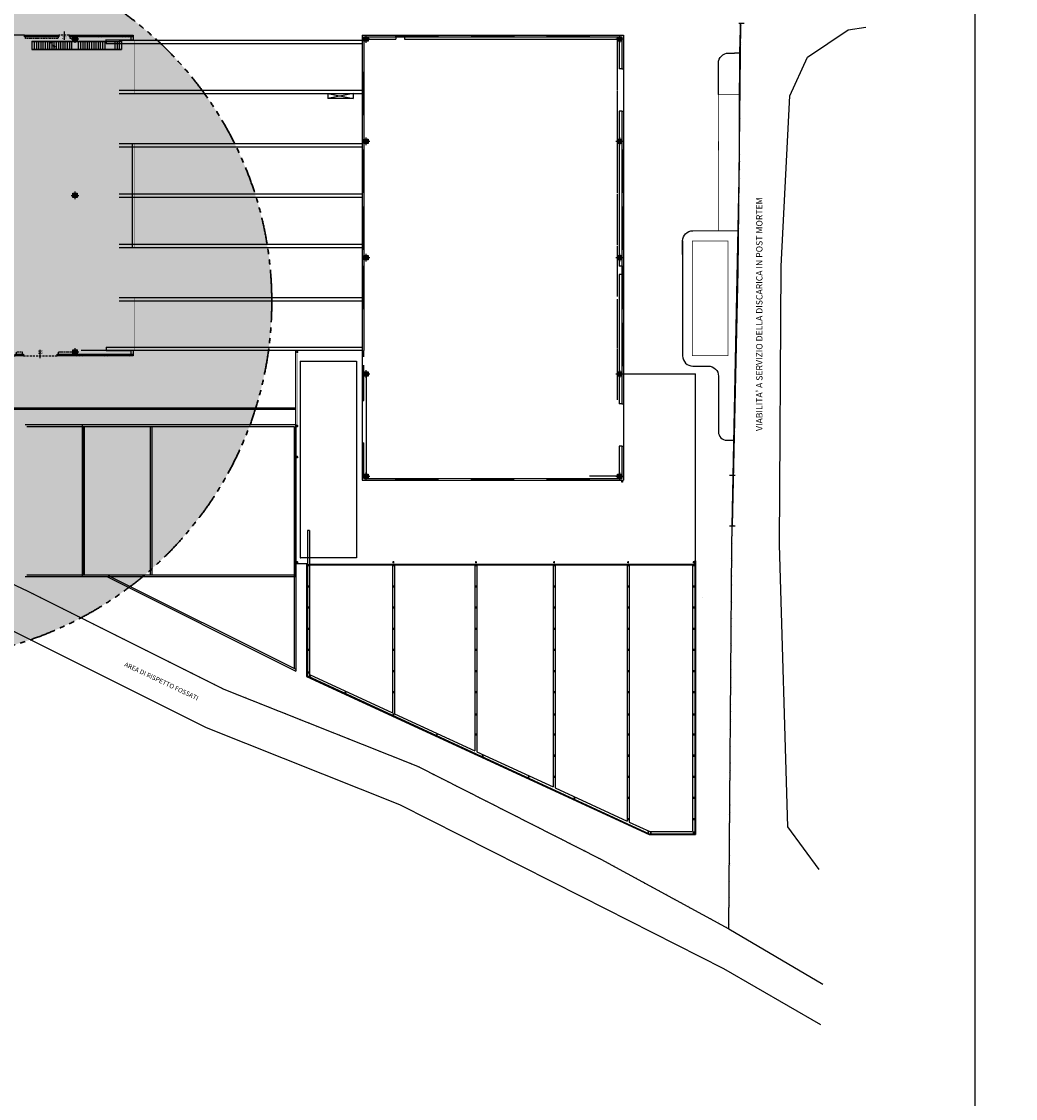
# Model space of a CAD drawing. Extents: x 220 to 914654, y -57891 to 185851.
# Drawn here: x 745460 to 757211, y 114123 to 126853 of the extents above; entities that cross this region are included whole.
import ezdxf
from ezdxf.xclip import XClip

# ---------------------------------------------------------------- set-up
doc = ezdxf.new("R2010")
doc.units = 0
doc.header["$MEASUREMENT"] = 0
doc.header["$XCLIPFRAME"] = 2
for name, pattern in [('DASHDOT', [1, 0.5, -0.25, 0, -0.25]), ('HIDDEN', [0.375, 0.25, -0.125]), ('LINEA-LINEETTE2', [1.25, 0.625, -0.125, 0.125, -0.125, 0.125, -0.125]), ('Tettoia$0$TRATTO-PUNTO', [1, 0.5, -0.25, 0, -0.25])]:
    doc.linetypes.add(name, pattern=pattern)
doc.layers.get('0').update_dxf_attribs({"linetype": 'CONTINUOUS'})
for name, color, linetype in [('2D_LINEE', 8, 'CONTINUOUS'), ('AREA INTERVENTO', 12, 'LINEA-LINEETTE2'), ('ASHADE', 8, 'CONTINUOUS'), ('BLINE', 3, 'CONTINUOUS'), ('CONFINI', 8, 'CONTINUOUS'), ('LAYOUT', 34, 'CONTINUOUS'), ('LINEE_0.1', 4, 'CONTINUOUS'), ('mandata cumuli', 71, 'CONTINUOUS'), ('QUOTE', 4, 'CONTINUOUS'), ('RECI', 4, 'CONTINUOUS'), ('scale', 253, 'CONTINUOUS'), ('TESTI', 7, 'CONTINUOUS')]:
    doc.layers.add(name, color=color, linetype=linetype)

# ---------------------------------------------------------------- blocks, each defined once
blk = doc.blocks.new('SF')
at = {"layer": 'CONFINI'}
blk.add_lwpolyline([(115251, -79275), (103756, -72660), (86967, -64170), (65476, -53299), (42615, -44189), (19214, -32503), (-3741, -21706), (-26619, -11700), (-24494, 13487), (-23524, 38515), (-22146, 62423), (-21088, 87273)], dxfattribs=at)
blk = doc.blocks.new('COLONNA')
for p, q in [((-0.1, 0), (0.1, 0)), ((0, 0.1), (0, -0.1))]:
    blk.add_line(p, q)
blk.add_lwpolyline([(-0.05, -0.05), (0.05, -0.05), (0.05, 0.05), (-0.05, 0.05)], close=True)
blk = doc.blocks.new('PILA')
at = {"layer": 'ASHADE'}
h = blk.add_hatch(dxfattribs=at)
h.set_pattern_fill('ANSI37', color=256)
h.paths.add_polyline_path([(0.5, 0.5), (0.5, 0), (0, 0), (0, 0.5)])
blk.add_lwpolyline([(0.5, 0.5), (0.5, 0), (0, 0), (0, 0.5)], close=True)
at = {"layer": 'LINEE_0.1', "linetype": 'Tettoia$0$TRATTO-PUNTO', "ltscale": 500}
for p, q in [((-0.2, 0.25), (0.7, 0.25)), ((0.25, 0.7), (0.25, -0.2))]:
    blk.add_line(p, q, dxfattribs=at)
blk = doc.blocks.new('A$C444A4DFF')
at = {"layer": 'ASHADE'}
h = blk.add_hatch(dxfattribs=at)
h.set_pattern_fill('ANSI31', color=256, scale=500)
h.paths.add_polyline_path([(2952, 35167), (2952, 38317), (4002, 38317), (4002, 38117), (3152, 38117), (3152, 35167)])
h.paths.add_polyline_path([(12802, 38317), (20250, 38317), (20250, 38117), (12802, 38117)])
h.paths.add_polyline_path([(24250, 38317), (28300, 38317), (28300, 38117), (24250, 38117)])
h.paths.add_polyline_path([(29550, 38317), (37100, 38317), (37100, 38117), (29550, 38117)])
h = blk.add_hatch(dxfattribs=at)
h.set_pattern_fill('ANSI31', color=256, scale=500)
h.paths.add_polyline_path([(21902, 617), (19152, 617), (19152, 18917), (19652, 18917), (19652, 19117), (3152, 19117), (3152, 31167), (2952, 31167), (2952, 18917), (18952, 18917), (18952, 417), (21902, 417)])
h = blk.add_hatch(dxfattribs=at)
h.set_pattern_fill('ANSI31', color=256, scale=500)
h.paths.add_polyline_path([(23152, 617), (24102, 617), (24102, 417), (23152, 417)])
h = blk.add_hatch(dxfattribs=at)
h.set_pattern_fill('ANSI31', color=256, scale=500)
h.paths.add_polyline_path([(28102, 617), (37100, 617), (37100, 417), (28102, 417)])
at = {"ltscale": 600}
blk.add_line((33872, 37752), (33875, 37317), dxfattribs=at)
for p, q in [((37100, 37717), (33872, 37752)), ((33875, 37317), (37100, 37317)), ((33875, 1417), (33875, 1019)), ((33875, 1417), (36800, 1417)), ((33875, 1019), (36800, 1019))]:
    blk.add_line(p, q)
at = {"linetype": 'HIDDEN', "ltscale": 500}
for p, q in [((3652, 19317), (11152, 19317)), ((11652, 19317), (19152, 19317)), ((19352, 18917), (19352, 10367)), ((19352, 9867), (19352, 1117))]:
    blk.add_line(p, q, dxfattribs=at)
for points in [[(2952, 35167), (2952, 38317), (4002, 38317), (4002, 38117), (3152, 38117), (3152, 35167), (3152, 35167), (3152, 35167), (3152, 35167)], [(3152, 38317), (3152, 38317)], [(8002, 38117), (8002, 38317), (8802, 38317), (8802, 38117)], [(12802, 38317), (20250, 38317), (20250, 38117), (12802, 38117)], [(24250, 38317), (28300, 38317), (28300, 38117), (24250, 38117)], [(29550, 38317), (37100, 38317), (37100, 38117), (29550, 38117)], [(21902, 617), (19152, 617), (19152, 18917), (19652, 18917), (19652, 19117), (3152, 19117), (3152, 31167), (2952, 31167), (2952, 18917), (18952, 18917), (18952, 417), (21902, 417)], [(23152, 617), (24102, 617), (24102, 417), (23152, 417)], [(28102, 617), (37100, 617), (37100, 417), (28102, 417)]]:
    blk.add_lwpolyline(points, close=True)
for points in [[(3152, 35267), (3352, 35267), (3352, 37617)], [(3652, 37917), (3902, 37917), (3902, 38117)], [(8702, 38117), (8702, 37917), (8102, 37917), (8102, 38117)], [(19152, 37917), (12902, 37917), (12902, 38117)], [(20150, 38117), (20150, 37917), (19652, 37917)], [(28200, 38117), (28200, 37917), (24350, 37917), (24350, 38117)], [(29950, 37917), (29650, 37917), (29650, 38117)], [(3352, 19617), (3352, 31067), (3152, 31067)], [(21802, 617), (21802, 817), (19652, 817)], [(24002, 617), (24002, 817), (23252, 817), (23252, 617)], [(29950, 817), (28202, 817), (28202, 617)]]:
    blk.add_lwpolyline(points, dxfattribs=at)
for points in [[(36800, 38117), (36800, 37720)], [(37100, 38117), (37100, 37717)], [(36800, 1019), (36800, 617)], [(37101, 1017), (37100, 617)]]:
    blk.add_lwpolyline(points)
at = {"layer": 'QUOTE'}
for p, q in [((8002, 38317), (4002, 38317)), ((6002, 38615), (6002, 37635)), ((12802, 38317), (8802, 38317)), ((10802, 38615), (10802, 37635)), ((24250, 38317), (20250, 38317)), ((22250, 38615), (22250, 37635)), ((28925, 38733), (28925, 37753)), ((3102, 35167), (3102, 31167)), ((2804, 33167), (3784, 33167)), ((22527, 118), (22527, 1099)), ((26102, 118), (26102, 1099))]:
    blk.add_line(p, q, dxfattribs=at)
at = {"layer": 'QUOTE', "linetype": 'HIDDEN', "ltscale": 1000}
for p, q in [((29550, 38317), (28300, 38317)), ((21902, 417), (23152, 417)), ((24102, 417), (28102, 417))]:
    blk.add_line(p, q, dxfattribs=at)
blk.add_lwpolyline([(18952, 417), (2952, 417), (2952, 18917)], dxfattribs=at)
at = {"layer": 'scale'}
for p, q in [((25120, 37617), (25120, 36617)), ((25120, 37617), (27200, 37617)), ((25120, 37567), (27239, 37567)), ((25380, 37617), (25380, 36617)), ((25640, 37617), (25640, 36617)), ((25900, 37617), (25900, 36617)), ((26160, 37617), (26160, 36617)), ((26420, 37617), (26420, 36617)), ((26680, 37617), (26680, 36617)), ((26940, 37617), (26940, 36617)), ((27200, 37617), (27200, 36617)), ((27460, 37283), (27460, 36617)), ((27720, 36950), (27720, 36617)), ((25120, 36667), (27941, 36667)), ((25120, 36617), (27980, 36617))]:
    blk.add_line(p, q, dxfattribs=at)
at = {"layer": 'scale', "linetype": 'DASHDOT', "ltscale": 600}
for p, q in [((27200, 37617), (27980, 36617)), ((27314, 37617), (28094, 36617))]:
    blk.add_line(p, q, dxfattribs=at)
at = {"layer": 'scale', "linetype": 'HIDDEN', "ltscale": 600}
for p, q in [((27314, 37617), (35700, 37617)), ((27353, 37567), (35700, 37567)), ((27460, 37617), (27460, 37429)), ((27720, 37617), (27720, 37096)), ((27980, 37617), (27980, 36763)), ((28240, 37617), (28240, 36617)), ((28500, 37617), (28500, 36617)), ((28760, 37617), (28760, 36617)), ((29020, 37617), (29020, 36617)), ((29280, 37617), (29280, 36617)), ((29540, 37617), (29540, 36617)), ((29800, 37617), (29800, 36617)), ((30600, 37617), (30600, 36617)), ((30860, 37617), (30860, 36617)), ((31120, 37617), (31120, 36617)), ((31380, 37617), (31380, 36617)), ((31640, 37617), (31640, 36617)), ((31900, 37617), (31900, 36617)), ((32160, 37617), (32160, 36617)), ((32420, 37617), (32420, 36617)), ((32680, 37617), (32680, 36617)), ((32940, 37617), (32940, 36617)), ((33200, 37617), (33200, 36617)), ((33460, 37617), (33460, 36617)), ((33720, 37617), (33720, 36617)), ((34920, 37617), (34920, 36617)), ((35180, 37617), (35180, 36617)), ((35440, 37617), (35440, 36617)), ((35700, 37617), (35700, 36617)), ((28055, 36667), (35700, 36667)), ((28094, 36617), (35700, 36617))]:
    blk.add_line(p, q, dxfattribs=at)
at = {"xscale": 1000, "yscale": 1000, "zscale": 1000}
for p in [(3152, 37617), (19152, 37617), (29950, 37617), (3152, 19117), (11152, 19117), (11152, 19117), (19152, 19117), (19152, 19117), (29950, 19117), (19152, 9867), (3152, 617), (19152, 617), (29950, 617)]:
    blk.add_blockref('PILA', p, dxfattribs=at)
at = {"layer": 'TESTI', "char_height": 200, "width": 1127.57, "attachment_point": 5}
for s, insert, rotation in [('{\\fArial|b0|i0|c0|p34;400\\P765}', (6002, 37851), 270), ('{\\fArial|b0|i0|c0|p34;400\\P765}', (10802, 37856), 270), ('{\\fArial|b0|i0|c0|p34;400\\P470}', (22250, 37859), 270), ('{\\fArial|b0|i0|c0|p34;125\\P210}', (28925, 37969), 270), ('{\\fArial|b0|i0|c0|p34;125\\P210}', (22527, 840), 90), ('{\\fArial|b0|i0|c0|p34;400\\P470}', (26102, 840), 90)]:
    blk.add_mtext(s, dxfattribs=dict(at, insert=insert, rotation=rotation))
at = {"layer": 'TESTI', "insert": (3526, 33167), "char_height": 200, "width": 1127.57, "attachment_point": 5}
blk.add_mtext('{\\fArial|b0|i0|c0|p34;400\\P470}', dxfattribs=at)
blk = doc.blocks.new('RECI')
at = {"layer": 'RECI', "const_width": 0.01}
for points in [[(0.11, 0.11), (-0.03, -0.03), (-0.1, -0.1)], [(-0.11, 0.11), (0.04, -0.04), (0.11, -0.11)]]:
    blk.add_lwpolyline(points, dxfattribs=at)
blk = doc.blocks.new('A$C7DA47E68')
for p, q in [((58917, 115975), (87617, 115975)), ((87617, 116975), (87617, 64375)), ((87617, 116975), (118517, 116975)), ((87817, 116775), (87817, 79675)), ((87817, 116775), (118317, 116775)), ((88317, 116475), (91617, 116475)), ((91617, 116775), (91617, 116975)), ((91617, 116875), (96617, 116875)), ((91617, 116775), (91617, 116475)), ((92617, 116775), (92617, 116475)), ((92617, 116475), (117817, 116475)), ((96017, 116475), (117817, 116475)), ((96617, 116975), (109517, 116975)), ((96617, 116775), (96617, 116975)), ((100567, 116975), (100567, 116775)), ((100567, 116875), (105567, 116875)), ((105567, 116975), (105567, 116775)), ((109517, 116775), (109517, 116975)), ((109517, 116875), (114517, 116875)), ((114517, 116775), (114517, 116975)), ((117817, 110475), (117817, 116275)), ((118017, 116275), (118017, 112975)), ((118317, 116775), (118317, 112975)), ((118517, 116975), (118517, 64375)), ((132261, 114852), (131647, 114852)), ((87617, 112575), (87817, 112575)), ((87717, 112575), (87717, 107575)), ((118317, 112975), (118017, 112975)), ((118317, 112975), (118517, 112975)), ((58917, 110475), (87617, 110475)), ((58917, 110075), (87617, 110075)), ((86571, 110075), (83571, 109475)), ((83571, 110075), (86571, 109475)), ((83571, 110075), (83571, 109475)), ((83571, 110075), (86571, 110075)), ((86571, 110075), (86571, 109475)), ((117817, 104375), (117817, 110375)), ((86571, 109475), (83571, 109475)), ((87617, 107575), (87817, 107575)), ((118017, 107975), (118017, 104675)), ((118317, 107975), (118017, 107975)), ((118317, 107975), (118317, 73375)), ((118317, 107975), (118517, 107975)), ((58917, 104175), (87617, 104175)), ((58917, 103775), (87617, 103775)), ((87617, 103425), (87817, 103425)), ((87717, 103425), (87717, 98425)), ((117817, 98275), (117817, 104275)), ((118017, 104175), (118017, 90925)), ((118317, 103425), (118517, 103425)), ((118417, 103425), (118417, 98425)), ((58917, 98225), (87617, 98225)), ((87617, 98425), (87817, 98425)), ((117817, 92175), (117817, 98175)), ((118317, 98425), (118517, 98425)), ((58917, 97825), (87617, 97825)), ((87617, 96675), (87817, 96675)), ((87717, 96675), (87717, 91675)), ((118317, 96675), (118517, 96675)), ((118417, 96675), (118417, 91675)), ((126717, 93853), (131984, 93864)), ((58917, 92275), (87617, 92275)), ((58917, 91875), (87617, 91875)), ((87617, 91675), (87817, 91675)), ((117817, 86075), (117817, 92075)), ((118317, 91675), (118517, 91675)), ((125517, 92653), (125517, 79052)), ((118017, 90425), (118017, 89675)), ((87617, 89675), (87817, 89675)), ((87717, 89675), (87717, 84675)), ((118317, 89675), (118017, 89675)), ((118317, 89675), (118517, 89675)), ((118417, 89675), (118417, 84675)), ((118017, 88675), (118017, 77175)), ((118317, 88675), (118017, 88675)), ((58917, 85975), (71792, 85975)), ((58917, 85575), (71792, 85575)), ((71792, 85975), (87617, 85975)), ((71792, 85575), (87617, 85575)), ((117817, 79975), (117817, 85775)), ((87617, 84675), (87817, 84675)), ((118317, 84675), (118517, 84675)), ((118317, 82925), (118517, 82925)), ((118417, 82925), (118417, 77925)), ((87617, 79675), (54417, 79675)), ((87617, 79675), (54417, 79675)), ((58917, 80075), (87617, 80075)), ((87617, 79675), (67992, 79675)), ((87817, 78954), (87817, 79675)), ((117817, 73875), (117817, 79875)), ((79796, 52925), (79796, 78419)), ((80293, 78419), (86974, 78419)), ((80293, 78419), (80293, 55189)), ((86974, 78419), (86974, 55195)), ((87817, 73775), (87817, 77954)), ((118317, 77925), (118517, 77925)), ((88117, 76675), (88117, 65075)), ((118017, 76675), (118017, 73375)), ((118517, 76925), (127046, 76925)), ((127046, 54817), (127046, 76925)), ((87617, 73775), (87817, 73775)), ((118317, 73375), (118017, 73375)), ((118317, 73375), (118517, 73375)), ((47796, 70925), (79796, 70925)), ((47996, 70725), (79596, 70725)), ((54577, 52925), (54577, 70925)), ((54777, 53125), (54777, 70725)), ((55604, 70925), (79796, 70925)), ((55804, 70725), (79596, 70725)), ((79596, 70725), (79596, 53125)), ((79796, 70925), (79796, 52925)), ((87617, 68775), (87817, 68775)), ((87817, 64575), (87817, 68775)), ((118017, 68375), (118017, 65075)), ((118317, 68375), (118017, 68375)), ((118317, 68375), (118317, 64575)), ((118317, 68375), (118517, 68375)), ((87617, 64375), (105567, 64375)), ((87817, 64575), (91617, 64575)), ((91617, 64375), (91617, 64575)), ((91617, 64475), (96617, 64475)), ((96617, 64375), (96617, 64575)), ((100567, 64575), (100567, 64375)), ((100567, 64375), (100567, 64575)), ((100567, 64475), (105567, 64475)), ((105567, 64375), (105567, 64575)), ((105567, 64375), (118517, 64375)), ((109517, 64375), (109517, 64575)), ((109517, 64575), (109517, 64375)), ((109517, 64475), (114517, 64475)), ((114517, 64875), (117817, 64875)), ((114517, 64575), (118317, 64575)), ((114517, 64375), (114517, 64575)), ((81146, 58400), (81146, 41240)), ((81396, 58400), (81146, 58400)), ((81146, 58400), (81146, 58400)), ((81396, 58400), (81396, 41285)), ((80293, 55189), (80348, 55195)), ((86974, 55195), (80348, 55195)), ((126971, 54817), (127046, 54817)), ((126971, 54425), (126971, 54817)), ((127046, 54817), (127046, 22475)), ((79796, 54517), (81146, 54517)), ((81046, 54517), (81046, 41176)), ((81396, 54425), (126946, 54425)), ((91196, 54425), (91196, 36875)), ((91446, 54425), (91446, 36760)), ((100946, 54425), (100946, 32373)), ((101196, 54425), (101196, 32258)), ((110196, 54425), (110196, 28102)), ((110446, 54425), (110446, 27987)), ((118946, 54425), (118946, 24062)), ((119196, 54425), (119196, 23947)), ((126696, 54425), (126696, 22825)), ((126946, 54425), (126946, 22575)), ((126946, 54425), (126971, 54425)), ((79796, 52925), (47796, 52925)), ((79596, 53125), (47996, 53125)), ((79796, 52925), (55604, 52925)), ((79596, 53125), (55804, 53125)), ((81046, 41176), (121547, 22475)), ((81146, 41240), (121569, 22575)), ((81396, 41400), (91196, 36875)), ((91446, 36760), (100946, 32373)), ((101196, 32258), (110196, 28102)), ((110446, 27987), (118946, 24062)), ((119196, 23947), (121624, 22825)), ((121547, 22475), (127046, 22475)), ((121569, 22575), (126946, 22575)), ((121624, 22825), (126696, 22825))]:
    blk.add_line(p, q)
at = {"ltscale": 0.1}
blk.add_line((79796, 70925), (79796, 79675), dxfattribs=at)
at = {"ltscale": 1000}
for p, q in [((79796, 72875), (7795, 72875)), ((79796, 72725), (7795, 72725))]:
    blk.add_line(p, q, dxfattribs=at)
at = {"lineweight": 0}
for p, q in [((91617, 64575), (96617, 64575)), ((96617, 64575), (100567, 64575)), ((100567, 64575), (105567, 64575)), ((105567, 64575), (109517, 64575)), ((109517, 64575), (114517, 64575))]:
    blk.add_line(p, q, dxfattribs=at)
for points in [[(132171, 118373), (132792, 118373)], [(60417, 104175), (60417, 91875)], [(54577, 70725), (54577, 53125)], [(54777, 70725), (54777, 53125)], [(62577, 70725), (62577, 53125)], [(62777, 70725), (62777, 53125)], [(131046, 64973), (131715, 64973)], [(131046, 58973), (131715, 58973)]]:
    blk.add_lwpolyline(points)
for points, const_width in [([(60717, 110075), (60717, 116375), (87617, 116375), (87617, 79675), (60717, 79675), (60717, 85975)], 60), ([(92617, 116975), (92617, 116775)], 50), ([(92617, 116975), (92617, 116975)], 50), ([(60717, 91875), (60717, 104175)], 60), ([(60717, 104175), (60717, 91875)], 60), ([(118317, 88675), (118517, 88675)], 50), ([(87617, 78954), (87817, 78954)], 50), ([(87617, 77954), (87817, 77954)], 50)]:
    blk.add_lwpolyline(points, dxfattribs=dict(const_width=const_width))
for points in [[(129749, 109948), (129749, 113652, -0.4142136), (130949, 114852), (131647, 114852)], [(125517, 91035), (125517, 92653, -0.4142136), (126717, 93853)], [(125517, 80669), (125517, 79052, 0.4142136), (126717, 77852), (128549, 77852, -0.4142136), (129749, 76652), (129749, 70091, 0.4142136), (130749, 69091), (131492, 69091)]]:
    blk.add_lwpolyline(points, format="xyb")
at = {"const_width": 80}
for points in [[(132249, 109948), (129749, 109948), (129767, 93859), (132089, 93869)], [(126662, 92620), (130872, 92620), (130872, 79085), (126662, 79085)]]:
    blk.add_lwpolyline(points, close=True, dxfattribs=at)
blk.add_lwpolyline([(87817, 104675), (88317, 104675), (88317, 104175), (87817, 104175)], close=True)
at = {"color": 132, "const_width": 50}
for points in [[(79946, 79375), (79946, 70925)], [(81396, 54300), (91196, 54300)], [(91446, 54300), (100946, 54300)], [(101196, 54300), (110196, 54300)], [(110446, 54300), (118946, 54300)], [(119196, 54300), (126696, 54300)]]:
    blk.add_lwpolyline(points, dxfattribs=at)
at = {"layer": '2D_LINEE'}
blk.add_lwpolyline([(141869, 0), (130374, 6615), (113586, 15105), (92095, 25976), (69234, 35086), (45832, 46772), (22878, 57569), (0, 67575), (2125, 92762), (3095, 117790), (4473, 141698), (5530, 166548), (5311, 174220), (5838, 189461)], dxfattribs=at)
at = {"layer": 'BLINE'}
for p, q in [((58917, 116375), (87617, 116375)), ((87617, 116375), (87617, 79675)), ((87617, 79675), (54417, 79675)), ((87617, 79675), (58907, 79675))]:
    blk.add_line(p, q, dxfattribs=at)
at = {"layer": 'BLINE', "color": 85}
for p, q in [((87617, 116375), (87617, 79675)), ((87617, 79675), (54417, 79675))]:
    blk.add_line(p, q, dxfattribs=at)
at = {"layer": 'CONFINI'}
for points in [[(141869, 0), (130374, 6615), (113586, 15105), (92095, 25976), (69234, 35086), (45832, 46772), (22878, 57569), (0, 67575), (2125, 92762), (3095, 117790), (4473, 141698)], [(132374, 118373), (132031, 89108), (131386, 58973)], [(141671, 18361), (137944, 23390), (136980, 56715), (137177, 89669), (138209, 109807), (140288, 114354), (145100, 117584), (147176, 117898)], [(132247, 103023), (132297, 115591)], [(130981, 11346), (142084, 4773)]]:
    blk.add_lwpolyline(points, dxfattribs=at)
at = {"layer": 'LAYOUT'}
for p, q in [((132221, 103023), (132261, 114852)), ((127854, 50479), (127854, 50479))]:
    blk.add_line(p, q, dxfattribs=at)
at = {"layer": 'mandata cumuli', "color": 253}
for p, q in [((57518, 52925), (79796, 41800)), ((57607, 53104), (79796, 42024)), ((79596, 53125), (79596, 42124)), ((79796, 52925), (79796, 41800))]:
    blk.add_line(p, q, dxfattribs=at)
at = {"layer": 'RECI'}
for points in [[(132462, 125873), (132473, 126875), (123318, 130441), (111429, 134260), (101305, 139276), (73187, 151112), (46806, 162110), (34764, 168546), (19450, 177928), (10602, 182544), (10533, 166513), (9467, 141447), (8089, 117549), (7116, 92455), (5283, 70722), (24944, 62122), (48014, 51271), (71280, 39653), (94153, 30539), (115842, 19567), (130981, 11346), (131333, 56495), (131386, 58973)], [(131386, 58973), (132249, 101948), (132249, 109948), (132374, 118373)]]:
    blk.add_lwpolyline(points, dxfattribs=at)
at = {"layer": 'scale'}
for p, q in [((48587, 116275), (48587, 115275)), ((48587, 116275), (59167, 116275)), ((48587, 116225), (59167, 116225)), ((48847, 116275), (48847, 115275)), ((49107, 116275), (49107, 115275)), ((49367, 116275), (49367, 115275)), ((49627, 116275), (49627, 115275)), ((49887, 116275), (49887, 115275)), ((50147, 116275), (50147, 115275)), ((50407, 116275), (50407, 115275)), ((50667, 116275), (50667, 115275)), ((50927, 116275), (50927, 115275)), ((51187, 116275), (51187, 115275)), ((51447, 116275), (51447, 115275)), ((51707, 116275), (51707, 115275)), ((51967, 116275), (51967, 115275)), ((52227, 116275), (52227, 115275)), ((52487, 116275), (52487, 115275)), ((52747, 116275), (52747, 115275)), ((53007, 116275), (53007, 115275)), ((53267, 116275), (53267, 115275)), ((54067, 116275), (54067, 115275)), ((54327, 116275), (54327, 115275)), ((54587, 116275), (54587, 115275)), ((54847, 116275), (54847, 115275)), ((55107, 116275), (55107, 115275)), ((55367, 116275), (55367, 115275)), ((55627, 116275), (55627, 115275)), ((55887, 116275), (55887, 115275)), ((56147, 116275), (56147, 115275)), ((56407, 116275), (56407, 115275)), ((56667, 116275), (56667, 115275)), ((56927, 116275), (56927, 115275)), ((57187, 116275), (57187, 115275)), ((58387, 116275), (58387, 115275)), ((58647, 116275), (58647, 115275)), ((58907, 116275), (58907, 115275)), ((59167, 116275), (59167, 115275)), ((48587, 115325), (59167, 115325)), ((48587, 115275), (59167, 115275))]:
    blk.add_line(p, q, dxfattribs=at)
blk.add_blockref('A$C444A4DFF', (23466, 78659))
for name, p, xscale, yscale, zscale in [('PILA', (87817, 116275), 1000, 1000, 1000), ('PILA', (117817, 116275), 1000, 1000, 1000), ('PILA', (87817, 104175), 1000, 1000, 1000), ('PILA', (117817, 104175), 1000, 1000, 1000), ('PILA', (87817, 90425), 1000, 1000, 1000), ('PILA', (117817, 90425), 1000, 1000, 1000), ('COLONNA', (79946, 79525), 1000, 1000, 1000), ('PILA', (87817, 76675), 1000, 1000, 1000), ('PILA', (117817, 76675), 1000, 1000, 1000), ('COLONNA', (79946, 70775), 1000, 1000, 1000), ('COLONNA', (79946, 67096), 1000, 1000, 1000), ('PILA', (87817, 64575), 1000, 1000, 1000), ('PILA', (117817, 64575), 1000, 1000, 1000), ('COLONNA', (118367, 64225), 1000, 1000, 1000), ('COLONNA', (79946, 54667), 1000, 1000, 1000), ('COLONNA', (79946, 54667), 1000, 1000, 1000), ('COLONNA', (91321, 54667), 1000, 1000, 1000), ('COLONNA', (101071, 54667), 1000, 1000, 1000), ('COLONNA', (110321, 54667), 1000, 1000, 1000), ('COLONNA', (119071, 54667), 1000, 1000, 1000), ('COLONNA', (126821, 54667), 1000, 1000, 1000), ('COLONNA', (81271, 54300), 833.3333333481569, 833.3333333481569, 833.3333333481569), ('COLONNA', (91321, 54300), 833.3333333481569, 833.3333333481569, 833.3333333481569), ('COLONNA', (101071, 54300), 833.3333333481569, 833.3333333481569, 833.3333333481569), ('COLONNA', (110321, 54300), 833.3333333481569, 833.3333333481569, 833.3333333481569), ('COLONNA', (119071, 54300), 833.3333333481569, 833.3333333481569, 833.3333333481569), ('COLONNA', (126821, 54300), 833.3333333481569, 833.3333333481569, 833.3333333481569), ('COLONNA', (81271, 51800), 833.3333333481569, 833.3333333481569, 833.3333333481569), ('COLONNA', (91321, 51800), 833.3333333481569, 833.3333333481569, 833.3333333481569), ('COLONNA', (101071, 51800), 833.3333333481569, 833.3333333481569, 833.3333333481569), ('COLONNA', (110321, 51800), 833.3333333481569, 833.3333333481569, 833.3333333481569), ('COLONNA', (119071, 51800), 833.3333333481569, 833.3333333481569, 833.3333333481569), ('COLONNA', (126821, 51800), 833.3333333481569, 833.3333333481569, 833.3333333481569), ('COLONNA', (81271, 49300), 833.3333333481569, 833.3333333481569, 833.3333333481569), ('COLONNA', (91321, 49300), 833.3333333481569, 833.3333333481569, 833.3333333481569), ('COLONNA', (101071, 49300), 833.3333333481569, 833.3333333481569, 833.3333333481569), ('COLONNA', (110321, 49300), 833.3333333481569, 833.3333333481569, 833.3333333481569), ('COLONNA', (119071, 49300), 833.3333333481569, 833.3333333481569, 833.3333333481569), ('COLONNA', (126821, 49300), 833.3333333481569, 833.3333333481569, 833.3333333481569), ('COLONNA', (81271, 46800), 833.3333333481569, 833.3333333481569, 833.3333333481569), ('COLONNA', (91321, 46800), 833.3333333481569, 833.3333333481569, 833.3333333481569), ('COLONNA', (101071, 46800), 833.3333333481569, 833.3333333481569, 833.3333333481569), ('COLONNA', (110321, 46800), 833.3333333481569, 833.3333333481569, 833.3333333481569), ('COLONNA', (119071, 46800), 833.3333333481569, 833.3333333481569, 833.3333333481569), ('COLONNA', (126821, 46800), 833.3333333481569, 833.3333333481569, 833.3333333481569), ('COLONNA', (81271, 44300), 833.3333333481569, 833.3333333481569, 833.3333333481569), ('COLONNA', (91321, 44300), 833.3333333481569, 833.3333333481569, 833.3333333481569), ('COLONNA', (101071, 44300), 833.3333333481569, 833.3333333481569, 833.3333333481569), ('COLONNA', (110321, 44300), 833.3333333481569, 833.3333333481569, 833.3333333481569), ('COLONNA', (119071, 44300), 833.3333333481569, 833.3333333481569, 833.3333333481569), ('COLONNA', (126821, 44300), 833.3333333481569, 833.3333333481569, 833.3333333481569), ('COLONNA', (81271, 41640), 833.3333333481569, 833.3333333481569, 833.3333333481569), ('COLONNA', (91321, 41800), 833.3333333481569, 833.3333333481569, 833.3333333481569), ('COLONNA', (101071, 41800), 833.3333333481569, 833.3333333481569, 833.3333333481569), ('COLONNA', (110321, 41800), 833.3333333481569, 833.3333333481569, 833.3333333481569), ('COLONNA', (119071, 41800), 833.3333333481569, 833.3333333481569, 833.3333333481569), ('COLONNA', (126821, 41800), 833.3333333481569, 833.3333333481569, 833.3333333481569), ('COLONNA', (91321, 39300), 833.3333333481569, 833.3333333481569, 833.3333333481569), ('COLONNA', (101071, 39300), 833.3333333481569, 833.3333333481569, 833.3333333481569), ('COLONNA', (110321, 39300), 833.3333333481569, 833.3333333481569, 833.3333333481569), ('COLONNA', (119071, 39300), 833.3333333481569, 833.3333333481569, 833.3333333481569), ('COLONNA', (126821, 39300), 833.3333333481569, 833.3333333481569, 833.3333333481569), ('COLONNA', (101071, 36680), 833.3333333481569, 833.3333333481569, 833.3333333481569), ('COLONNA', (110321, 36680), 833.3333333481569, 833.3333333481569, 833.3333333481569), ('COLONNA', (119071, 36680), 833.3333333481569, 833.3333333481569, 833.3333333481569), ('COLONNA', (126821, 36680), 833.3333333481569, 833.3333333481569, 833.3333333481569), ('COLONNA', (101071, 34300), 833.3333333481569, 833.3333333481569, 833.3333333481569), ('COLONNA', (110321, 34300), 833.3333333481569, 833.3333333481569, 833.3333333481569), ('COLONNA', (119071, 34300), 833.3333333481569, 833.3333333481569, 833.3333333481569), ('COLONNA', (126821, 34300), 833.3333333481569, 833.3333333481569, 833.3333333481569), ('COLONNA', (110321, 31800), 833.3333333481569, 833.3333333481569, 833.3333333481569), ('COLONNA', (119071, 31800), 833.3333333481569, 833.3333333481569, 833.3333333481569), ('COLONNA', (126821, 31800), 833.3333333481569, 833.3333333481569, 833.3333333481569), ('COLONNA', (110321, 29300), 833.3333333481569, 833.3333333481569, 833.3333333481569), ('COLONNA', (119071, 29300), 833.3333333481569, 833.3333333481569, 833.3333333481569), ('COLONNA', (126821, 29300), 833.3333333481569, 833.3333333481569, 833.3333333481569), ('COLONNA', (119071, 26800), 833.3333333481569, 833.3333333481569, 833.3333333481569), ('COLONNA', (126821, 26800), 833.3333333481569, 833.3333333481569, 833.3333333481569), ('COLONNA', (119071, 24300), 833.3333333481569, 833.3333333481569, 833.3333333481569), ('COLONNA', (126821, 24300), 833.3333333481569, 833.3333333481569, 833.3333333481569), ('COLONNA', (121749, 22700), 833.3333333481569, 833.3333333481569, 833.3333333481569), ('COLONNA', (126821, 22700), 833.3333333481569, 833.3333333481569, 833.3333333481569)]:
    blk.add_blockref(name, p, dxfattribs=dict(xscale=xscale, yscale=yscale, zscale=zscale))
for p, xscale, yscale, zscale, rotation in [((81457, 41234), 833.3333333482357, 833.3333333482357, 833.3333333482357, 65.2154756478984), ((85646, 39300), 833.3333333482357, 833.3333333482357, 833.3333333482357, 65.2154756478984), ((91321, 36680), 833.3333333482357, 833.3333333482357, 833.3333333482357, 65.2154756478984), ((96474, 34300), 833.3333333482884, 833.3333333482884, 833.3333333482884, 65.21547564790008), ((101889, 31800), 833.3333333482884, 833.3333333482884, 833.3333333482884, 65.21547564790008), ((107303, 29300), 833.3333333482884, 833.3333333482884, 833.3333333482884, 65.21547564790008), ((112717, 26800), 833.3333333482884, 833.3333333482884, 833.3333333482884, 65.21547564790008), ((121459, 22764), 833.3333333482884, 833.3333333482884, 833.3333333482884, 65.21547564790008)]:
    blk.add_blockref('COLONNA', p, dxfattribs=dict(xscale=xscale, yscale=yscale, zscale=zscale, rotation=rotation))
at = {"layer": 'RECI'}
for p, xscale, yscale, zscale, rotation in [((132368, 117965), 1000.000000000008, 1000.000000000008, 1000.000000000008, 89.1533616365971), ((132338, 115965), 1000.000000000008, 1000.000000000008, 1000.000000000008, 89.1533616365971), ((132353, 116965), 1000.000000000008, 1000.000000000008, 1000.000000000008, 89.1533616365971), ((132324, 114965), 1000.000000000008, 1000.000000000008, 1000.000000000008, 89.1533616365971), ((132309, 113965), 1000.000000000008, 1000.000000000008, 1000.000000000008, 89.1533616365971), ((132279, 111965), 1000.000000000008, 1000.000000000008, 1000.000000000008, 89.1533616365971), ((132294, 112965), 1000.000000000008, 1000.000000000008, 1000.000000000008, 89.1533616365971), ((132264, 110966), 1000.000000000008, 1000.000000000008, 1000.000000000008, 89.1533616365971), ((132250, 109966), 1000.000000000008, 1000.000000000008, 1000.000000000008, 89.1533616365971), ((132249, 108966), 1000, 1000, 1000, 90), ((132249, 107966), 1000, 1000, 1000, 90), ((132249, 106966), 1000, 1000, 1000, 90), ((132249, 105966), 1000, 1000, 1000, 90), ((132249, 104966), 1000, 1000, 1000, 90), ((132249, 103966), 1000, 1000, 1000, 90), ((132249, 102966), 1000, 1000, 1000, 90), ((132249, 101966), 1000, 1000, 1000, 90), ((132230, 100966), 1000.000000000011, 1000.000000000011, 1000.000000000011, 88.86136842790114), ((132210, 99966), 1000.000000000011, 1000.000000000011, 1000.000000000011, 88.86136842790114), ((132170, 97966), 1000.000000000011, 1000.000000000011, 1000.000000000011, 88.86136842790114), ((132190, 98966), 1000.000000000011, 1000.000000000011, 1000.000000000011, 88.86136842790114), ((132150, 96967), 1000.000000000011, 1000.000000000011, 1000.000000000011, 88.86136842790114), ((132131, 95967), 1000.000000000011, 1000.000000000011, 1000.000000000011, 88.86136842790114), ((132111, 94967), 1000.000000000011, 1000.000000000011, 1000.000000000011, 88.86136842790114), ((132071, 92967), 1000.000000000011, 1000.000000000011, 1000.000000000011, 88.86136842790114), ((132091, 93967), 1000.000000000011, 1000.000000000011, 1000.000000000011, 88.86136842790114), ((132051, 91968), 1000.000000000011, 1000.000000000011, 1000.000000000011, 88.86136842790114), ((132031, 90968), 1000.000000000011, 1000.000000000011, 1000.000000000011, 88.86136842790114), ((132011, 89968), 1000.000000000011, 1000.000000000011, 1000.000000000011, 88.86136842790114), ((131972, 87968), 1000.000000000011, 1000.000000000011, 1000.000000000011, 88.86136842790114), ((131991, 88968), 1000.000000000011, 1000.000000000011, 1000.000000000011, 88.86136842790114), ((131952, 86969), 1000.000000000011, 1000.000000000011, 1000.000000000011, 88.86136842790114), ((131932, 85969), 1000.000000000011, 1000.000000000011, 1000.000000000011, 88.86136842790114), ((131892, 83969), 1000.000000000011, 1000.000000000011, 1000.000000000011, 88.86136842790114), ((131912, 84969), 1000.000000000011, 1000.000000000011, 1000.000000000011, 88.86136842790114), ((131872, 82969), 1000.000000000011, 1000.000000000011, 1000.000000000011, 88.86136842790114), ((131852, 81970), 1000.000000000011, 1000.000000000011, 1000.000000000011, 88.86136842790114), ((131832, 80970), 1000.000000000011, 1000.000000000011, 1000.000000000011, 88.86136842790114), ((131793, 78970), 1000.000000000011, 1000.000000000011, 1000.000000000011, 88.86136842790114), ((131813, 79970), 1000.000000000011, 1000.000000000011, 1000.000000000011, 88.86136842790114), ((131773, 77970), 1000.000000000011, 1000.000000000011, 1000.000000000011, 88.86136842790114), ((131753, 76971), 1000.000000000011, 1000.000000000011, 1000.000000000011, 88.86136842790114), ((131733, 75971), 1000.000000000011, 1000.000000000011, 1000.000000000011, 88.86136842790114), ((131693, 73971), 1000.000000000011, 1000.000000000011, 1000.000000000011, 88.86136842790114), ((131713, 74971), 1000.000000000011, 1000.000000000011, 1000.000000000011, 88.86136842790114), ((131673, 72971), 1000.000000000011, 1000.000000000011, 1000.000000000011, 88.86136842790114), ((131654, 71972), 1000.000000000011, 1000.000000000011, 1000.000000000011, 88.86136842790114), ((131614, 69972), 1000.000000000011, 1000.000000000011, 1000.000000000011, 88.86136842790114), ((131634, 70972), 1000.000000000011, 1000.000000000011, 1000.000000000011, 88.86136842790114), ((131594, 68972), 1000.000000000011, 1000.000000000011, 1000.000000000011, 88.86136842790114), ((131574, 67972), 1000.000000000011, 1000.000000000011, 1000.000000000011, 88.86136842790114), ((131554, 66973), 1000.000000000011, 1000.000000000011, 1000.000000000011, 88.86136842790114), ((131534, 65973), 1000.000000000011, 1000.000000000011, 1000.000000000011, 88.86136842790114), ((131386, 58952), 1000.000000000006, 1000.000000000006, 1000.000000000006, 88.77358750651658), ((131364, 57952), 1000.000000000006, 1000.000000000006, 1000.000000000006, 88.77358750651658), ((131329, 55953), 999.9999999999984, 999.9999999999984, 999.9999999999984, 89.55362978142485), ((131343, 56953), 1000.000000000006, 1000.000000000006, 1000.000000000006, 88.77358750651658), ((131321, 54953), 999.9999999999984, 999.9999999999984, 999.9999999999984, 89.55362978142485), ((131313, 53953), 999.9999999999984, 999.9999999999984, 999.9999999999984, 89.55362978142485), ((131305, 52953), 999.9999999999984, 999.9999999999984, 999.9999999999984, 89.55362978142485), ((47805, 51369), 999.9999999999758, 999.9999999999758, 999.9999999999758, 334.8095672914366), ((48702, 50927), 999.9999999999857, 999.9999999999857, 999.9999999999857, 333.4645193439524), ((131290, 50953), 999.9999999999984, 999.9999999999984, 999.9999999999984, 89.55362978142485), ((131298, 51953), 999.9999999999984, 999.9999999999984, 999.9999999999984, 89.55362978142485), ((49597, 50481), 999.9999999999857, 999.9999999999857, 999.9999999999857, 333.4645193439524), ((50492, 50034), 999.9999999999857, 999.9999999999857, 999.9999999999857, 333.4645193439524), ((51386, 49587), 999.9999999999857, 999.9999999999857, 999.9999999999857, 333.4645193439524), ((131282, 49953), 999.9999999999984, 999.9999999999984, 999.9999999999984, 89.55362978142485), ((52281, 49140), 999.9999999999857, 999.9999999999857, 999.9999999999857, 333.4645193439524), ((53176, 48694), 999.9999999999857, 999.9999999999857, 999.9999999999857, 333.4645193439524), ((54070, 48247), 999.9999999999857, 999.9999999999857, 999.9999999999857, 333.4645193439524), ((131274, 48953), 999.9999999999984, 999.9999999999984, 999.9999999999984, 89.55362978142485), ((54965, 47800), 999.9999999999857, 999.9999999999857, 999.9999999999857, 333.4645193439524), ((55860, 47353), 999.9999999999857, 999.9999999999857, 999.9999999999857, 333.4645193439524), ((131266, 47953), 999.9999999999984, 999.9999999999984, 999.9999999999984, 89.55362978142485), ((56754, 46907), 999.9999999999857, 999.9999999999857, 999.9999999999857, 333.4645193439524), ((57649, 46460), 999.9999999999857, 999.9999999999857, 999.9999999999857, 333.4645193439524), ((58543, 46013), 999.9999999999857, 999.9999999999857, 999.9999999999857, 333.4645193439524), ((131251, 45953), 999.9999999999984, 999.9999999999984, 999.9999999999984, 89.55362978142485), ((131259, 46953), 999.9999999999984, 999.9999999999984, 999.9999999999984, 89.55362978142485), ((59438, 45566), 999.9999999999857, 999.9999999999857, 999.9999999999857, 333.4645193439524), ((60333, 45120), 999.9999999999857, 999.9999999999857, 999.9999999999857, 333.4645193439524), ((61227, 44673), 999.9999999999857, 999.9999999999857, 999.9999999999857, 333.4645193439524), ((131243, 44953), 999.9999999999984, 999.9999999999984, 999.9999999999984, 89.55362978142485), ((62122, 44226), 999.9999999999857, 999.9999999999857, 999.9999999999857, 333.4645193439524), ((63017, 43779), 999.9999999999857, 999.9999999999857, 999.9999999999857, 333.4645193439524), ((63911, 43333), 999.9999999999857, 999.9999999999857, 999.9999999999857, 333.4645193439524), ((131235, 43953), 999.9999999999984, 999.9999999999984, 999.9999999999984, 89.55362978142485), ((64806, 42886), 999.9999999999857, 999.9999999999857, 999.9999999999857, 333.4645193439524), ((65701, 42439), 999.9999999999857, 999.9999999999857, 999.9999999999857, 333.4645193439524), ((66595, 41992), 999.9999999999857, 999.9999999999857, 999.9999999999857, 333.4645193439524), ((131220, 41953), 999.9999999999984, 999.9999999999984, 999.9999999999984, 89.55362978142485), ((131228, 42953), 999.9999999999984, 999.9999999999984, 999.9999999999984, 89.55362978142485), ((67490, 41546), 999.9999999999857, 999.9999999999857, 999.9999999999857, 333.4645193439524), ((68385, 41099), 999.9999999999857, 999.9999999999857, 999.9999999999857, 333.4645193439524), ((69279, 40652), 999.9999999999857, 999.9999999999857, 999.9999999999857, 333.4645193439524), ((131212, 40953), 999.9999999999984, 999.9999999999984, 999.9999999999984, 89.55362978142485), ((70174, 40205), 999.9999999999857, 999.9999999999857, 999.9999999999857, 333.4645193439524), ((71069, 39759), 999.9999999999857, 999.9999999999857, 999.9999999999857, 333.4645193439524), ((71990, 39370), 999.9999999999764, 999.9999999999764, 999.9999999999764, 338.2730014556598), ((131204, 39953), 999.9999999999984, 999.9999999999984, 999.9999999999984, 89.55362978142485), ((72919, 39000), 999.9999999999764, 999.9999999999764, 999.9999999999764, 338.2730014556598), ((73847, 38630), 999.9999999999764, 999.9999999999764, 999.9999999999764, 338.2730014556598), ((74776, 38260), 999.9999999999764, 999.9999999999764, 999.9999999999764, 338.2730014556598), ((131196, 38953), 999.9999999999984, 999.9999999999984, 999.9999999999984, 89.55362978142485), ((75705, 37890), 999.9999999999764, 999.9999999999764, 999.9999999999764, 338.2730014556598), ((76634, 37519), 999.9999999999764, 999.9999999999764, 999.9999999999764, 338.2730014556598), ((77563, 37149), 999.9999999999764, 999.9999999999764, 999.9999999999764, 338.2730014556598), ((78492, 36779), 999.9999999999764, 999.9999999999764, 999.9999999999764, 338.2730014556598), ((131181, 36953), 999.9999999999984, 999.9999999999984, 999.9999999999984, 89.55362978142485), ((131189, 37953), 999.9999999999984, 999.9999999999984, 999.9999999999984, 89.55362978142485), ((79421, 36409), 999.9999999999764, 999.9999999999764, 999.9999999999764, 338.2730014556598), ((80350, 36039), 999.9999999999764, 999.9999999999764, 999.9999999999764, 338.2730014556598), ((81279, 35669), 999.9999999999764, 999.9999999999764, 999.9999999999764, 338.2730014556598), ((131173, 35953), 999.9999999999984, 999.9999999999984, 999.9999999999984, 89.55362978142485), ((82208, 35298), 999.9999999999764, 999.9999999999764, 999.9999999999764, 338.2730014556598), ((83137, 34928), 999.9999999999764, 999.9999999999764, 999.9999999999764, 338.2730014556598), ((84066, 34558), 999.9999999999764, 999.9999999999764, 999.9999999999764, 338.2730014556598), ((131165, 34953), 999.9999999999984, 999.9999999999984, 999.9999999999984, 89.55362978142485), ((84995, 34188), 999.9999999999764, 999.9999999999764, 999.9999999999764, 338.2730014556598), ((85924, 33818), 999.9999999999764, 999.9999999999764, 999.9999999999764, 338.2730014556598), ((86853, 33447), 999.9999999999764, 999.9999999999764, 999.9999999999764, 338.2730014556598), ((131157, 33953), 999.9999999999984, 999.9999999999984, 999.9999999999984, 89.55362978142485), ((89640, 32337), 999.9999999999764, 999.9999999999764, 999.9999999999764, 338.2730014556598), ((90569, 31967), 999.9999999999764, 999.9999999999764, 999.9999999999764, 338.2730014556598), ((131142, 31953), 999.9999999999984, 999.9999999999984, 999.9999999999984, 89.55362978142485), ((131150, 32953), 999.9999999999984, 999.9999999999984, 999.9999999999984, 89.55362978142485), ((91498, 31597), 999.9999999999764, 999.9999999999764, 999.9999999999764, 338.2730014556598), ((92427, 31226), 999.9999999999764, 999.9999999999764, 999.9999999999764, 338.2730014556598), ((93356, 30856), 999.9999999999764, 999.9999999999764, 999.9999999999764, 338.2730014556598), ((94279, 30474), 999.9999999999811, 999.9999999999811, 999.9999999999811, 333.1680275743369), ((131134, 30954), 999.9999999999984, 999.9999999999984, 999.9999999999984, 89.55362978142485), ((95172, 30023), 999.9999999999811, 999.9999999999811, 999.9999999999811, 333.1680275743369), ((96064, 29572), 999.9999999999811, 999.9999999999811, 999.9999999999811, 333.1680275743369), ((131126, 29954), 999.9999999999984, 999.9999999999984, 999.9999999999984, 89.55362978142485), ((96956, 29120), 999.9999999999811, 999.9999999999811, 999.9999999999811, 333.1680275743369), ((97849, 28669), 999.9999999999811, 999.9999999999811, 999.9999999999811, 333.1680275743369), ((98741, 28218), 999.9999999999811, 999.9999999999811, 999.9999999999811, 333.1680275743369), ((131111, 27954), 999.9999999999984, 999.9999999999984, 999.9999999999984, 89.55362978142485), ((131118, 28954), 999.9999999999984, 999.9999999999984, 999.9999999999984, 89.55362978142485), ((99633, 27766), 999.9999999999811, 999.9999999999811, 999.9999999999811, 333.1680275743369), ((100526, 27315), 999.9999999999811, 999.9999999999811, 999.9999999999811, 333.1680275743369), ((101418, 26863), 999.9999999999811, 999.9999999999811, 999.9999999999811, 333.1680275743369), ((131103, 26954), 999.9999999999984, 999.9999999999984, 999.9999999999984, 89.55362978142485), ((102310, 26412), 999.9999999999811, 999.9999999999811, 999.9999999999811, 333.1680275743369), ((103203, 25961), 999.9999999999811, 999.9999999999811, 999.9999999999811, 333.1680275743369), ((104095, 25509), 999.9999999999811, 999.9999999999811, 999.9999999999811, 333.1680275743369), ((131095, 25954), 999.9999999999984, 999.9999999999984, 999.9999999999984, 89.55362978142485), ((104987, 25058), 999.9999999999811, 999.9999999999811, 999.9999999999811, 333.1680275743369), ((105880, 24607), 999.9999999999811, 999.9999999999811, 999.9999999999811, 333.1680275743369), ((106772, 24155), 999.9999999999811, 999.9999999999811, 999.9999999999811, 333.1680275743369), ((131087, 24954), 999.9999999999984, 999.9999999999984, 999.9999999999984, 89.55362978142485), ((107664, 23704), 999.9999999999811, 999.9999999999811, 999.9999999999811, 333.1680275743369), ((108557, 23252), 999.9999999999811, 999.9999999999811, 999.9999999999811, 333.1680275743369), ((109449, 22801), 999.9999999999811, 999.9999999999811, 999.9999999999811, 333.1680275743369), ((131072, 22954), 999.9999999999984, 999.9999999999984, 999.9999999999984, 89.55362978142485), ((131079, 23954), 999.9999999999984, 999.9999999999984, 999.9999999999984, 89.55362978142485), ((110341, 22350), 999.9999999999811, 999.9999999999811, 999.9999999999811, 333.1680275743369), ((111234, 21898), 999.9999999999811, 999.9999999999811, 999.9999999999811, 333.1680275743369), ((131064, 21954), 999.9999999999984, 999.9999999999984, 999.9999999999984, 89.55362978142485), ((112126, 21447), 999.9999999999811, 999.9999999999811, 999.9999999999811, 333.1680275743369), ((113018, 20996), 999.9999999999811, 999.9999999999811, 999.9999999999811, 333.1680275743369), ((113911, 20544), 999.9999999999811, 999.9999999999811, 999.9999999999811, 333.1680275743369), ((131056, 20954), 999.9999999999984, 999.9999999999984, 999.9999999999984, 89.55362978142485), ((114803, 20093), 999.9999999999811, 999.9999999999811, 999.9999999999811, 333.1680275743369), ((115695, 19641), 999.9999999999811, 999.9999999999811, 999.9999999999811, 333.1680275743369), ((116576, 19168), 999.9999999999909, 999.9999999999909, 999.9999999999909, 331.4959019460327), ((131048, 19954), 999.9999999999984, 999.9999999999984, 999.9999999999984, 89.55362978142485), ((117455, 18691), 999.9999999999909, 999.9999999999909, 999.9999999999909, 331.4959019460327), ((118334, 18214), 999.9999999999909, 999.9999999999909, 999.9999999999909, 331.4959019460327), ((119213, 17737), 999.9999999999909, 999.9999999999909, 999.9999999999909, 331.4959019460327), ((131033, 17954), 999.9999999999984, 999.9999999999984, 999.9999999999984, 89.55362978142485), ((131041, 18954), 999.9999999999984, 999.9999999999984, 999.9999999999984, 89.55362978142485), ((120092, 17260), 999.9999999999909, 999.9999999999909, 999.9999999999909, 331.4959019460327), ((120970, 16782), 999.9999999999909, 999.9999999999909, 999.9999999999909, 331.4959019460327), ((131025, 16954), 999.9999999999984, 999.9999999999984, 999.9999999999984, 89.55362978142485), ((121849, 16305), 999.9999999999909, 999.9999999999909, 999.9999999999909, 331.4959019460327), ((122728, 15828), 999.9999999999909, 999.9999999999909, 999.9999999999909, 331.4959019460327), ((123607, 15351), 999.9999999999909, 999.9999999999909, 999.9999999999909, 331.4959019460327), ((131017, 15954), 999.9999999999984, 999.9999999999984, 999.9999999999984, 89.55362978142485), ((124485, 14873), 999.9999999999909, 999.9999999999909, 999.9999999999909, 331.4959019460327), ((125364, 14396), 999.9999999999909, 999.9999999999909, 999.9999999999909, 331.4959019460327), ((126243, 13919), 999.9999999999909, 999.9999999999909, 999.9999999999909, 331.4959019460327), ((131002, 13954), 999.9999999999984, 999.9999999999984, 999.9999999999984, 89.55362978142485), ((131009, 14954), 999.9999999999984, 999.9999999999984, 999.9999999999984, 89.55362978142485), ((127122, 13442), 999.9999999999909, 999.9999999999909, 999.9999999999909, 331.4959019460327), ((128001, 12965), 999.9999999999909, 999.9999999999909, 999.9999999999909, 331.4959019460327), ((130994, 12954), 999.9999999999984, 999.9999999999984, 999.9999999999984, 89.55362978142485), ((128879, 12487), 999.9999999999909, 999.9999999999909, 999.9999999999909, 331.4959019460327), ((129758, 12010), 999.9999999999909, 999.9999999999909, 999.9999999999909, 331.4959019460327), ((130637, 11533), 999.9999999999909, 999.9999999999909, 999.9999999999909, 331.4959019460327), ((130986, 11954), 999.9999999999984, 999.9999999999984, 999.9999999999984, 89.55362978142485)]:
    blk.add_blockref('RECI', p, dxfattribs=dict(at, xscale=xscale, yscale=yscale, zscale=zscale, rotation=rotation))
at = {"attachment_point": 1}
for s, width, insert, char_height, rotation in [("{\\fArial|b0|i0|c0|p34;VIABILITA' A SERVIZIO DELLA DISCARICA IN POST MORTEM}", 38408.82, (134207, 70177), 750, 90), ('{\\fArial|b0|i0|c0|p34;AREA DI RISPETTO FOSSATI}', 20402.15, (59680, 42893), 550, 334.7365)]:
    blk.add_mtext_dynamic_manual_height_columns(s, width=width, gutter_width=1, heights=[0], dxfattribs=dict(at, insert=insert, char_height=char_height, rotation=rotation))

msp = doc.modelspace()

# ---------------------------------------------------------------- hatches: boundary and pattern name
at = {"layer": 'ASHADE'}
h = msp.add_hatch(color=254, dxfattribs=at)
h.dxf.hatch_style = 1
edge = h.paths.add_edge_path()
edge.add_ellipse((744186.599, 123536.973), major_axis=(-4231.453, -74.278), ratio=0.99715624, start_angle=0, end_angle=360)

# ---------------------------------------------------------------- linework, layer by layer
at = {"layer": 'AREA INTERVENTO', "lineweight": 30, "ltscale": 500}
msp.add_ellipse((744186.599, 123536.973), major_axis=(-4231.453, -74.278), ratio=0.99715624, start_param=-3.141592654, end_param=3.141592654, dxfattribs=at)

# ---------------------------------------------------------------- block references
ref = msp.add_blockref('SF', (779289.898, 119543.769))
XClip(ref).set_block_clipping_path([(-22559.0569231401, -38423.3025739152), (41364.3188333419, 49676.6974260847)])
at = {"xscale": 0.1, "yscale": 0.1, "zscale": 0.1}
msp.add_blockref('A$C7DA47E68', (740724.469, 114995.55), dxfattribs=at)

doc.saveas('drawing.dxf')
